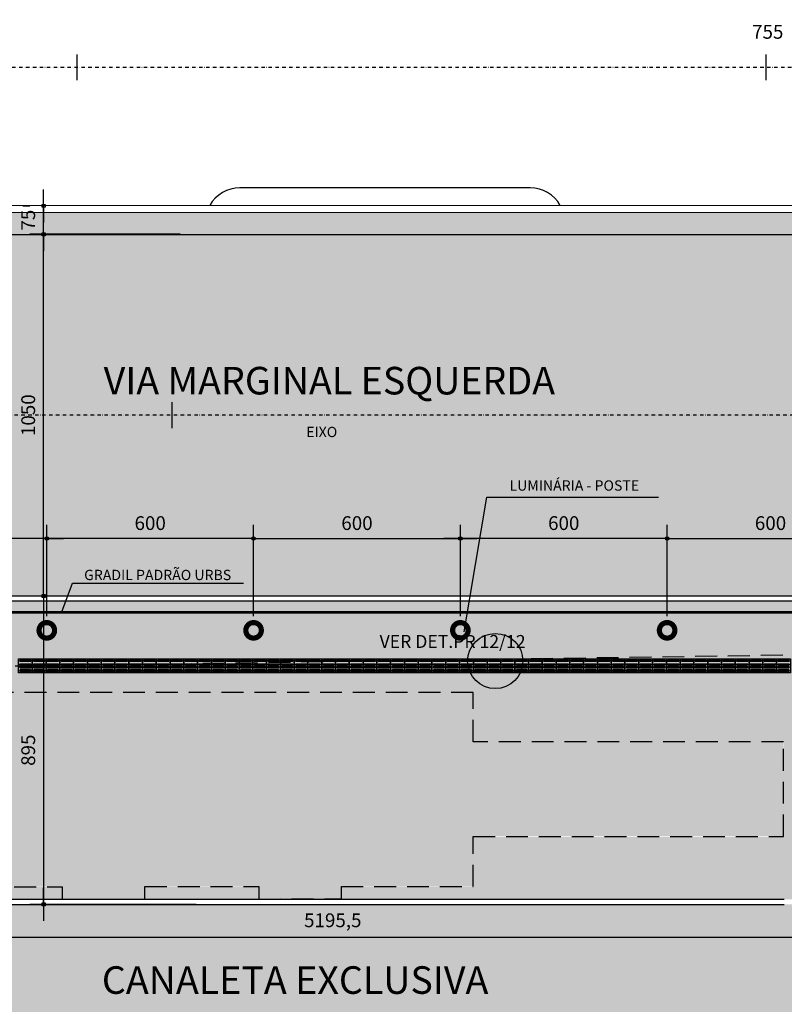
# Model space of a CAD drawing. Units: centimetres. Extents: x 27724 to 65886, y -256351 to -218195.
# Drawn here: x 48494 to 50712, y -237213 to -234355 of the extents above; entities that cross this region are included whole.
import ezdxf
from ezdxf.enums import TextEntityAlignment as Align

# ---------------------------------------------------------------- set-up
doc = ezdxf.new("R2010")
doc.units = ezdxf.units.CM
doc.header["$LTSCALE"] = 10
doc.linetypes.add('DASHDOTX2', pattern=[2, 1, -0.5, 0, -0.5])
doc.linetypes.add('DASHED2', pattern=[9.525, 6.35, -3.175])
for name, color, linetype in [('A-02', 2, 'Continuous'), ('A0-COTA-250', 1, 'Continuous'), ('COTA 500', 10, 'Continuous'), ('ELÉTRICA ILUMINAÇÃO', 7, 'Continuous'), ('ESTACA', 2, 'Continuous'), ('ESTRUTURA METALICA', 3, 'Continuous'), ('HACHURA PAV. CBUQ', 253, 'Continuous'), ('HACHURA PAV. EM COMCRETO', 254, 'Continuous'), ('HACHURA PAVER PASSEIO', 8, 'Continuous'), ('IMPLANTAÇÃO-TEXTO FINO', 2, 'Continuous'), ('L1', 3, 'DASHDOTX2'), ('LINHA CHAMADA', 10, 'Continuous'), ('MEIO FIO NÍVEL PISO VIADUTO', 6, 'Continuous'), ('PISO', 1, 'Continuous'), ('PROJECAO-2', 2, 'DASHED2'), ('REG60-100', 2, 'Continuous')]:
    doc.layers.add(name, color=color, linetype=linetype)
doc.styles.add('LV-RN-RS60-250-M', font='ROMANS.shx', dxfattribs={"height": 37.5})
doc.styles.add('REGUA100', font='simplex.shx')
doc.styles.add('REGUA80', font='simplex.shx')
doc.styles.add('ROMANS', font='romans.shx', dxfattribs={"height": 0.8})
doc.dimstyles.new('Copy(2) of COTA 75', dxfattribs={"dimscale": 50, "dimtxt": 2, "dimasz": 0.01, "dimexe": 2, "dimexo": 3, "dimgap": 0.98, "dimtad": 1, "dimrnd": 0.5, "dimtxsty": 'REGUA80', "dimblk": 'COTAPT', "dimcen": 4, "dimdle": 4, "dimclrd": 256, "dimclre": 256, "dimclrt": 3, "dimadec": 0, "dimazin": 0, "dimtfac": 1, "dimtix": 1, "dimtmove": 2, "dimatfit": 2, "dimfxl": 1, "dimlwd": -1, "dimlwe": -1, "dimarcsym": 0})

# ---------------------------------------------------------------- blocks, each defined once
blk = doc.blocks.new('lbl_tic')
at = {"lineweight": -2}
blk.add_line((0, -0.025), (0, 0.025), dxfattribs=at)
blk = doc.blocks.new('COTAPT')
at = {"color": 0, "linetype": 'ByBlock'}
for q in [(-240, 0), (240, 0)]:
    blk.add_line((0, 0), q, dxfattribs=at)
at = {"color": 6, "linetype": 'ByBlock'}
blk.add_lwpolyline([(-20, 20), (20, 20), (20, -20), (-20, -20)], close=True, dxfattribs=at)
blk = doc.blocks.new('*D41')
at = {"layer": 'COTA 500'}
for p, q in [((48572.2, -236086.2), (48572.2, -235820.9)), ((49172.2, -236086.2), (49172.2, -235820.9)), ((49172, -235860.9), (48572.4, -235860.9))]:
    blk.add_line(p, q, dxfattribs=at)
at = {"layer": 'Defpoints', "color": 0}
for p in [(48572.2, -235860.9), (48572.2, -236146.2), (49172.2, -236146.2)]:
    blk.add_point(p, dxfattribs=at)
at = {"layer": 'COTA 500', "xscale": 0.2, "yscale": 0.2, "zscale": 0.2, "rotation": 180}
blk.add_blockref('COTAPT', (48572.2, -235860.9), dxfattribs=at)
at = {"layer": 'COTA 500', "xscale": 0.2, "yscale": 0.2, "zscale": 0.2}
blk.add_blockref('COTAPT', (49172.2, -235860.9), dxfattribs=at)
at = {"layer": 'COTA 500', "color": 3, "insert": (48872.2, -235821.3), "char_height": 40, "attachment_point": 5, "style": 'REGUA80'}
blk.add_mtext('600', dxfattribs=at)
blk = doc.blocks.new('*D42')
at = {"layer": 'COTA 500'}
for p, q in [((47972.2, -236086.2), (47972.2, -235820.9)), ((48572.2, -236086.2), (48572.2, -235820.9)), ((48572, -235860.9), (47972.4, -235860.9))]:
    blk.add_line(p, q, dxfattribs=at)
at = {"layer": 'Defpoints', "color": 0}
for p in [(47972.2, -235860.9), (47972.2, -236146.2), (48572.2, -236146.2)]:
    blk.add_point(p, dxfattribs=at)
at = {"layer": 'COTA 500', "xscale": 0.2, "yscale": 0.2, "zscale": 0.2, "rotation": 180}
blk.add_blockref('COTAPT', (47972.2, -235860.9), dxfattribs=at)
at = {"layer": 'COTA 500', "xscale": 0.2, "yscale": 0.2, "zscale": 0.2}
blk.add_blockref('COTAPT', (48572.2, -235860.9), dxfattribs=at)
at = {"layer": 'COTA 500', "color": 3, "insert": (48272.2, -235821.3), "char_height": 40, "attachment_point": 5, "style": 'REGUA80'}
blk.add_mtext('600', dxfattribs=at)
blk = doc.blocks.new('*D43')
at = {"layer": 'COTA 500'}
for p, q in [((49172.2, -236086.2), (49172.2, -235820.9)), ((49772.2, -236086.2), (49772.2, -235820.9)), ((49172.4, -235860.9), (49772, -235860.9))]:
    blk.add_line(p, q, dxfattribs=at)
at = {"layer": 'Defpoints', "color": 0}
for p in [(49772.2, -235860.9), (49172.2, -236146.2), (49772.2, -236146.2)]:
    blk.add_point(p, dxfattribs=at)
at = {"layer": 'COTA 500', "xscale": 0.2, "yscale": 0.2, "zscale": 0.2, "rotation": 180}
blk.add_blockref('COTAPT', (49172.2, -235860.9), dxfattribs=at)
at = {"layer": 'COTA 500', "xscale": 0.2, "yscale": 0.2, "zscale": 0.2}
blk.add_blockref('COTAPT', (49772.2, -235860.9), dxfattribs=at)
at = {"layer": 'COTA 500', "color": 3, "insert": (49472.2, -235821.3), "char_height": 40, "attachment_point": 5, "style": 'REGUA80'}
blk.add_mtext('600', dxfattribs=at)
blk = doc.blocks.new('*D44')
at = {"layer": 'COTA 500'}
for p, q in [((50372.2, -236086.2), (50372.2, -235820.9)), ((50972.2, -236086.2), (50972.2, -235820.9)), ((50372.4, -235860.9), (50972, -235860.9))]:
    blk.add_line(p, q, dxfattribs=at)
at = {"layer": 'Defpoints', "color": 0}
for p in [(50972.2, -235860.9), (50372.2, -236146.2), (50972.2, -236146.2)]:
    blk.add_point(p, dxfattribs=at)
at = {"layer": 'COTA 500', "xscale": 0.2, "yscale": 0.2, "zscale": 0.2, "rotation": 180}
blk.add_blockref('COTAPT', (50372.2, -235860.9), dxfattribs=at)
at = {"layer": 'COTA 500', "xscale": 0.2, "yscale": 0.2, "zscale": 0.2}
blk.add_blockref('COTAPT', (50972.2, -235860.9), dxfattribs=at)
at = {"layer": 'COTA 500', "color": 3, "insert": (50672.2, -235821.3), "char_height": 40, "attachment_point": 5, "style": 'REGUA80'}
blk.add_mtext('600', dxfattribs=at)
blk = doc.blocks.new('*D46')
at = {"layer": 'COTA 500'}
for p, q in [((49772.2, -236086.2), (49772.2, -235820.9)), ((50372.2, -236086.2), (50372.2, -235820.9)), ((50372, -235860.9), (49772.4, -235860.9))]:
    blk.add_line(p, q, dxfattribs=at)
at = {"layer": 'Defpoints', "color": 0}
for p in [(49772.2, -235860.9), (49772.2, -236146.2), (50372.2, -236146.2)]:
    blk.add_point(p, dxfattribs=at)
at = {"layer": 'COTA 500', "xscale": 0.2, "yscale": 0.2, "zscale": 0.2, "rotation": 180}
blk.add_blockref('COTAPT', (49772.2, -235860.9), dxfattribs=at)
at = {"layer": 'COTA 500', "xscale": 0.2, "yscale": 0.2, "zscale": 0.2}
blk.add_blockref('COTAPT', (50372.2, -235860.9), dxfattribs=at)
at = {"layer": 'COTA 500', "color": 3, "insert": (50072.2, -235821.3), "char_height": 40, "attachment_point": 5, "style": 'REGUA80'}
blk.add_mtext('600', dxfattribs=at)
blk = doc.blocks.new('*D80')
at = {"layer": 'COTA 500'}
for p, q in [((46804.3, -236976), (46804.3, -237057.7)), ((51999.8, -236982.8), (51999.8, -237057.7)), ((46804.5, -237017.7), (51999.6, -237017.7))]:
    blk.add_line(p, q, dxfattribs=at)
at = {"layer": 'Defpoints', "color": 0}
for p in [(46804.3, -236916), (51999.8, -236922.8, 0), (51999.8, -237017.7)]:
    blk.add_point(p, dxfattribs=at)
at = {"layer": 'COTA 500', "xscale": 0.2, "yscale": 0.2, "zscale": 0.2, "rotation": 180}
blk.add_blockref('COTAPT', (46804.3, -237017.7), dxfattribs=at)
at = {"layer": 'COTA 500', "xscale": 0.2, "yscale": 0.2, "zscale": 0.2}
blk.add_blockref('COTAPT', (51999.8, -237017.7), dxfattribs=at)
at = {"layer": 'COTA 500', "color": 3, "insert": (49402, -236974.3), "char_height": 40, "attachment_point": 5, "style": 'REGUA80'}
blk.add_mtext('5195,5', dxfattribs=at)
blk = doc.blocks.new('*D103')
at = {"layer": 'COTA 500'}
for p, q in [((48959.4, -236027.8), (48523, -236027.8)), ((48563, -236028), (48563, -236922.7)), ((49005.6, -236922.9), (48523, -236922.9))]:
    blk.add_line(p, q, dxfattribs=at)
at = {"layer": 'Defpoints', "color": 0}
for p in [(49019.4, -236027.8), (48563, -236922.9), (49065.6, -236922.9, 0)]:
    blk.add_point(p, dxfattribs=at)
at = {"layer": 'COTA 500', "xscale": 0.2, "yscale": 0.2, "zscale": 0.2}
for p, rotation in [((48563, -236027.8), 90), ((48563, -236922.9), 270)]:
    blk.add_blockref('COTAPT', p, dxfattribs=dict(at, rotation=rotation))
at = {"layer": 'COTA 500', "color": 3, "insert": (48523.4, -236475.4), "char_height": 40, "attachment_point": 5, "rotation": 90, "style": 'REGUA80'}
blk.add_mtext('895', dxfattribs=at)
blk = doc.blocks.new('*D104')
at = {"layer": 'COTA 500'}
for p, q in [((48959.4, -234977.8), (48523, -234977.8)), ((48563, -236027.6), (48563, -234978)), ((48959.4, -236027.8), (48523, -236027.8))]:
    blk.add_line(p, q, dxfattribs=at)
at = {"layer": 'Defpoints', "color": 0}
for p in [(48563, -234977.8), (49019.4, -234977.8), (49019.4, -236027.8)]:
    blk.add_point(p, dxfattribs=at)
at = {"layer": 'COTA 500', "xscale": 0.2, "yscale": 0.2, "zscale": 0.2}
for p, rotation in [((48563, -234977.8), 90), ((48563, -236027.8), 270)]:
    blk.add_blockref('COTAPT', p, dxfattribs=dict(at, rotation=rotation))
at = {"layer": 'COTA 500', "color": 3, "insert": (48523.4, -235502.8), "char_height": 40, "attachment_point": 5, "rotation": 90, "style": 'REGUA80'}
blk.add_mtext('1050', dxfattribs=at)
blk = doc.blocks.new('*D102')
at = {"layer": 'COTA 500'}
for p, q in [((48503, -234895.3), (48523, -234895.3)), ((48563, -234895.1), (48563, -234894.9)), ((48563, -234977.8), (48563, -234895.3)), ((48899.4, -234977.8), (48523, -234977.8)), ((48563, -234978), (48563, -234978.2))]:
    blk.add_line(p, q, dxfattribs=at)
at = {"layer": 'Defpoints', "color": 0}
for p in [(48563, -234895.3), (48563, -234895.3), (48959.4, -234977.8)]:
    blk.add_point(p, dxfattribs=at)
at = {"layer": 'COTA 500', "xscale": 0.2, "yscale": 0.2, "zscale": 0.2}
for p, rotation in [((48563, -234895.3), 270), ((48563, -234977.8), 90)]:
    blk.add_blockref('COTAPT', p, dxfattribs=dict(at, rotation=rotation))
at = {"layer": 'COTA 500', "color": 3, "insert": (48523.4, -234936.6), "char_height": 40, "attachment_point": 5, "rotation": 90, "style": 'REGUA80'}
blk.add_mtext('75', dxfattribs=at)
blk = doc.blocks.new('piso tatil direção')
blk.add_lwpolyline([(0, 0), (0, 40), (40, 40), (40, 0)], close=True)
for points in [[(4, 35, -1), (8, 35), (8, 5, -1), (4, 5)], [(5, 35, -1), (7, 35), (7, 5, -1), (5, 5)], [(14, 35, -1), (18, 35), (18, 5, -1), (14, 5)], [(15, 35, -1), (17, 35), (17, 5, -1), (15, 5)], [(26, 35, 1), (22, 35), (22, 5, 1), (26, 5)], [(25, 35, 1), (23, 35), (23, 5, 1), (25, 5)], [(36, 35, 1), (32, 35), (32, 5, 1), (36, 5)], [(35, 35, 1), (33, 35), (33, 5, 1), (35, 5)]]:
    blk.add_lwpolyline(points, format="xyb", close=True)
blk = doc.blocks.new('A$C6E476C29')
at = {"layer": 'ELÉTRICA ILUMINAÇÃO', "const_width": 0.15}
for points in [[(61.283, 11.675, 1), (61.299, 11.225, 1)], [(67.283, 11.675, 1), (67.299, 11.225, 1)], [(73.283, 11.675, 1), (73.299, 11.225, 1)], [(79.283, 11.675, 1), (79.299, 11.225, 1)]]:
    blk.add_lwpolyline(points, format="xyb", close=True, dxfattribs=at)

msp = doc.modelspace()

# ---------------------------------------------------------------- hatches: boundary and pattern name
at = {"layer": 'HACHURA PAV. CBUQ', "ltscale": 0.5}
h = msp.add_hatch(color=256, dxfattribs=at)
edge = h.paths.add_edge_path()
edge.add_line((65858.819, -236257.886), (65768.715, -236257.886))
edge.add_arc((65768.715, -206782.886), 29475, 259.5871352, 270, ccw=False)
edge.add_arc((49715.167, -286704.796), 52049.545, 78.1074213, 80.6652611)
edge.add_arc((53448.773, -265429.263), 30451.046, 81.1040975, 84.079004)
edge.add_arc((53441.144, -265502.823), 30525, 84.079004, 90)
edge.add_line((53441.144, -234977.823), (51236.799, -234977.823))
edge.add_line((51236.799, -234977.823), (41528.519, -234977.823))
edge.add_line((41528.519, -234977.823), (41072.837, -234977.823))
edge.add_arc((41072.87, -286026.655), 51048.832, 90.0000365, 93.1886011)
edge.add_line((38233.387, -235056.854), (37766.321, -235082.873))
edge.add_line((37766.321, -235082.873), (27800.496, -235638.054))
edge.add_line((27800.496, -235638.054), (27739.123, -236693.101))
edge.add_line((27739.123, -236693.101), (29613.595, -236588.677))
edge.add_line((29613.595, -236588.677), (34254.695, -236330.129))
edge.add_line((34254.695, -236330.129), (38046.477, -236118.894))
edge.add_arc((41083.003, -286694.899), 50667.077, 90.0114221, 93.4358494, ccw=False)
edge.add_line((41072.902, -236027.823), (42164.357, -236027.823))
edge.add_line((42164.357, -236027.823), (50463.972, -236027.823))
edge.add_line((50463.972, -236027.823), (51521.335, -236027.823))
edge.add_line((51521.335, -236027.823), (53439.419, -236027.823))
edge.add_arc((53441.363, -265500.708), 29472.886, 78.1431721, 90.0037792, ccw=False)
edge.add_arc((65768.715, -206782.886), 30525, 258.1435995, 270)
edge.add_line((65768.715, -237307.886), (65885.815, -237307.886))
edge.add_line((65885.815, -237307.886), (65858.819, -236257.886))
at = {"layer": 'HACHURA PAV. EM COMCRETO'}
h = msp.add_hatch(color=256, dxfattribs=at)
edge = h.paths.add_edge_path()
edge.add_line((65885.611, -237367.886), (65325.385, -237367.886))
edge.add_arc((65325.385, -207017.886), 30350, 263.0574369, 270, ccw=False)
edge.add_arc((57988.315, -267272.823), 30350, 83.0574369, 90)
edge.add_line((57988.315, -236922.823), (50712.179, -236922.823))
edge.add_line((50712.179, -236922.823), (41469.125, -236922.823))
edge.add_line((41469.125, -236922.823), (30826.251, -236922.823))
edge.add_line((30826.251, -236922.823), (27733.521, -236922.823))
edge.add_line((27733.521, -236922.823), (27733.514, -237622.823))
edge.add_line((27733.514, -237622.823), (30820.346, -237622.823))
edge.add_line((30820.346, -237622.823), (41520.467, -237622.823))
edge.add_line((41520.467, -237622.823), (50906.307, -237622.823))
edge.add_line((50906.307, -237622.823), (57988.315, -237622.823))
edge.add_arc((57988.315, -267272.823), 29650, 83.0574369, 90, ccw=False)
edge.add_arc((65325.385, -207017.886), 31050, 263.0574369, 270)
edge.add_line((65325.385, -238067.886), (65869.281, -238067.886))
edge.add_line((65869.281, -238067.886), (65885.611, -237367.886))
at = {"layer": 'HACHURA PAVER PASSEIO', "ltscale": 0.5}
h = msp.add_hatch(dxfattribs=at)
h.set_pattern_fill('AR-HBONE', color=256, scale=0.15, angle=45, style=0)
h.paths.add_polyline_path([(37786.731, -235081.736), (37740.624, -234911.232), (51198.821, -234914.143), (51216.077, -234977.823), (41072.837, -234977.823), (39652.562, -234997.585), (38233.387, -235056.854), (37999.854, -235069.864)])
h = msp.add_hatch(dxfattribs=at)
h.set_pattern_fill('AR-HBONE', color=256, scale=0.15, angle=45, style=0)
h.paths.add_polyline_path([(50709.876, -236452.132), (49809.877, -236451.927), (49809.909, -236308.979), (46809.794, -236308.297), (46809.666, -236871.633), (47049.732, -236871.688), (47049.724, -236907.599), (47289.724, -236907.653), (47289.732, -236871.742), (47477.232, -236871.785), (47477.224, -236907.696), (47717.224, -236907.75), (47717.232, -236871.839), (48047.232, -236871.914), (48047.224, -236907.825), (48287.224, -236907.88), (48287.232, -236871.969), (48617.232, -236872.044), (48617.224, -236907.955), (48857.224, -236908.009), (48857.232, -236872.098), (49187.225, -236872.173), (49187.217, -236908.084), (49427.217, -236908.139), (49427.225, -236872.228), (49809.785, -236872.315), (49809.819, -236726.926), (50709.814, -236727.129)])
h.paths.add_polyline_path([(42909.412, -236452.132), (43809.411, -236451.927), (43809.379, -236308.979), (46809.494, -236308.297), (46809.622, -236871.633), (46600.197, -236870.972), (46600.197, -236907.823), (46292.69, -236907.823), (46292.69, -236871.857), (46172.697, -236871.911), (46172.697, -236907.823), (45865.197, -236907.823), (45865.197, -236871.751), (45602.69, -236870.972), (45602.697, -236907.823), (45295.19, -236907.823), (45295.19, -236871.911), (45032.697, -236871.911), (45032.697, -236907.823), (44725.197, -236906.883), (44725.197, -236871.492), (44462.697, -236871.432), (44462.697, -236906.883), (44155.197, -236906.883), (44155.197, -236871.362), (43809.502, -236872.315), (43809.469, -236726.926), (42909.474, -236727.129)])
h.paths.add_polyline_path([(41129.769, -236189.786), (42669.769, -236189.494), (42669.769, -236459.494), (41129.769, -236459.494)], flags=16)
h.paths.add_polyline_path([(50889.644, -236189.357), (52409.769, -236189.355), (52409.769, -236459.355), (50889.644, -236459.357)], flags=16)
h.paths.add_polyline_path([(40788.509, -236893.226), (40728.307, -236893.226), (40728.307, -236907.817), (41079.707, -236906.875), (41129.769, -236742.77), (41489.644, -236742.823), (41539.644, -236907.823), (52000.538, -236907.817), (52049.644, -236742.824), (52409.769, -236742.986), (52459.732, -236907.817), (52595.899, -236907.817), (52595.899, -236042.817), (41072.902, -236042.817), (40728.307, -236044.755), (40728.307, -236353.226), (40788.509, -236353.226)])
h = msp.add_hatch(dxfattribs=at)
h.set_pattern_fill('AR-HBONE', color=256, scale=0.15, angle=45, style=0)
h.paths.add_polyline_path([(50709.511, -236450.691), (49809.511, -236450.896), (49809.479, -236307.948), (46809.363, -236308.63), (46809.491, -236871.966), (47049.558, -236871.912), (47049.566, -236907.823), (47289.566, -236907.768), (47289.558, -236871.857), (47477.058, -236871.814), (47477.066, -236907.725), (47717.066, -236907.671), (47717.058, -236871.76), (48047.058, -236871.685), (48047.066, -236907.596), (48287.066, -236907.541), (48287.058, -236871.63), (48617.058, -236871.555), (48617.066, -236907.466), (48857.066, -236907.411), (48857.058, -236871.5), (49187.051, -236871.425), (49187.059, -236907.336), (49427.059, -236907.282), (49427.051, -236871.371), (49809.611, -236871.284), (49809.578, -236725.895), (50709.574, -236725.688)])

# ---------------------------------------------------------------- linework, layer by layer
at = {"layer": 'A-02'}
for p, q in [((49974.96, -234842.823), (49132.141, -234842.823)), ((37714.496, -234891.226), (51214.124, -234894.147)), ((37719.833, -234910.96), (51198.821, -234914.143))]:
    msp.add_line(p, q, dxfattribs=at)
msp.add_lwpolyline([(37766.321, -235082.873), (38233.387, -235056.854, -0.01391364), (41072.837, -234977.823), (41528.519, -234977.823), (51236.799, -234977.823)], format="xyb", dxfattribs=at)
at = {"layer": 'A-02', "ltscale": 0.5}
msp.add_circle((46808.077, -237273.038), 19077.77, dxfattribs=at)
at = {"layer": 'A-02'}
for centre, start, end in [((49132.141, -234942.823), 90, 150.563919), ((49974.96, -234942.823), 29.291437, 90)]:
    msp.add_arc(centre, 100, start, end, dxfattribs=at)
at = {"layer": 'A0-COTA-250', "color": 1}
msp.add_circle((49873.437, -236216.614, 0), 80.056, dxfattribs=at)
at = {"layer": 'ESTRUTURA METALICA'}
for p, q in [((50463.972, -236073.823), (42164.357, -236073.823)), ((50463.972, -236077.823), (42164.357, -236077.823)), ((50463.972, -236077.823), (42164.357, -236077.823)), ((51521.335, -236073.823), (50463.972, -236073.823)), ((51521.335, -236077.823), (50463.972, -236077.823)), ((51521.335, -236077.823), (50463.972, -236077.823))]:
    msp.add_line(p, q, dxfattribs=at)
at = {"layer": 'L1', "flags": 128}
for points in [[(27911.301, -234651.366), (44932.238, -234586.31), (47158.998, -234492.823), (59830.312, -234492.823, -0.01245484), (62820.516, -234567.318), (65713.103, -234711.536)], [(65876.717, -236682.886), (65282.387, -236682.886, -0.04970541), (59361.765, -236092.854, 0.04970541), (53441.144, -235502.823), (41072.902, -235502.823, 0.01391364), (38262.589, -235581.041), (28595.065, -236119.604, -0.00412256), (27762.856, -236159.086, -0.00412256)]]:
    msp.add_lwpolyline(points, format="xyb", dxfattribs=at)
at = {"layer": 'LINHA CHAMADA', "ltscale": 0.5}
for points in [[(49783.149, -236131.984), (49849.069, -235740.952), (50347.168, -235740.952)], [(48615.583, -236073.823), (48646.931, -235990.208), (49142.619, -235990.208)]]:
    msp.add_lwpolyline(points, dxfattribs=at)
at = {"layer": 'MEIO FIO NÍVEL PISO VIADUTO'}
for p, q in [((50463.972, -236027.823), (42164.357, -236027.823)), ((50463.972, -236027.823), (42164.357, -236027.823)), ((51521.335, -236027.823), (50463.972, -236027.823)), ((51521.335, -236027.823), (50463.972, -236027.823)), ((50463.972, -236042.823), (42164.357, -236042.823)), ((50463.972, -236042.823), (42164.357, -236042.823)), ((51521.335, -236042.823), (50463.972, -236042.823)), ((51521.335, -236042.823), (50463.972, -236042.823)), ((41469.125, -236922.823), (50712.179, -236922.823)), ((41539.644, -236907.817), (50712.179, -236907.823))]:
    msp.add_line(p, q, dxfattribs=at)
at = {"layer": 'PROJECAO-2'}
msp.add_lwpolyline([(51564.656, -236187.686), (48543.771, -236230.961), (44193.665, -236232.981), (41128.587, -236185.429), (38064.469, -236185.429)], dxfattribs=at)
at = {"layer": 'PROJECAO-2', "linetype": 'DASHED2'}
msp.add_lwpolyline([(48287.058, -236871.63), (48617.058, -236871.555), (48617.066, -236907.466), (48857.066, -236907.411), (48857.058, -236871.5), (49187.051, -236871.425), (49187.059, -236907.336), (49427.059, -236907.282), (49427.051, -236871.371), (49809.611, -236871.284), (49809.578, -236725.895), (50709.574, -236725.688), (50709.511, -236450.691), (49809.511, -236450.896), (49809.479, -236307.948), (46809.363, -236308.63)], dxfattribs=at)

# ---------------------------------------------------------------- block references
at = {"ltscale": 0.5, "xscale": 100, "yscale": 100, "zscale": 100}
msp.add_blockref('A$C6E476C29', (42443.063, -237272.445), dxfattribs=at)
at = {"layer": 'ESTACA', "xscale": 1500.600240096038, "yscale": 1500.600240096038, "zscale": 1500.600240096038}
for p in [(48659.893, -234492.823), (50659.893, -234492.823)]:
    msp.add_blockref('lbl_tic', p, dxfattribs=at)
at = {"layer": 'ESTACA', "xscale": 1500.600240096038, "yscale": 1500.600240096038, "zscale": 1500.600240096038, "rotation": 359.9999999990246}
msp.add_blockref('lbl_tic', (48935.571, -235502.823), dxfattribs=at)
at = {"layer": 'PISO', "rotation": 270}
for p in [(48489.878, -236210.341), (48529.878, -236210.341), (48569.878, -236210.341), (48609.878, -236210.341), (48649.878, -236210.341), (48689.878, -236210.341), (48729.878, -236210.341), (48769.878, -236210.341), (48809.878, -236210.341), (48849.878, -236210.341), (48889.878, -236210.341), (48929.878, -236210.341), (48969.878, -236210.341), (49009.878, -236210.341), (49049.878, -236210.341), (49089.878, -236210.341), (49129.878, -236210.341), (49169.878, -236210.341), (49209.878, -236210.341), (49249.878, -236210.341), (49289.878, -236210.341), (49329.878, -236210.341), (49369.878, -236210.341), (49409.878, -236210.341), (49449.878, -236210.341), (49489.878, -236210.341), (49529.878, -236210.341), (49569.878, -236210.341), (49609.878, -236210.341), (49649.878, -236210.341), (49689.878, -236210.341), (49729.878, -236210.341), (49769.878, -236210.341), (49809.878, -236210.341), (49849.878, -236210.341), (49889.878, -236210.341), (49929.878, -236210.341), (49969.878, -236210.341), (50009.878, -236210.341), (50049.878, -236210.341), (50089.878, -236210.341), (50129.878, -236210.341), (50169.878, -236210.341), (50209.878, -236210.341), (50249.878, -236210.341), (50289.878, -236210.341), (50329.878, -236210.341), (50369.878, -236210.341), (50409.878, -236210.341), (50449.878, -236210.341), (50489.878, -236210.341), (50529.878, -236210.341), (50569.878, -236210.341), (50609.878, -236210.341), (50649.878, -236210.341), (50689.878, -236210.341)]:
    msp.add_blockref('piso tatil direção', p, dxfattribs=at)

# ---------------------------------------------------------------- texts
at = {"layer": 'A0-COTA-250', "color": 2, "insert": (49537.854, -236190.175, 0), "char_height": 37.5, "attachment_point": 7, "style": 'LV-RN-RS60-250-M'}
msp.add_mtext('VER DET.PR 12/12', dxfattribs=at)
at = {"layer": 'IMPLANTAÇÃO-TEXTO FINO', "color": 3, "style": 'ROMANS'}
msp.add_text('EIXO', height=30, dxfattribs=at).set_placement((49325.024, -235566.539))
for s, p in [('LUMINÁRIA - POSTE', (50102.862, -235706.965)), ('GRADIL PADRÃO URBS', (48893.862, -235966.65))]:
    msp.add_text(s, height=30, dxfattribs=at).set_placement(p, align=Align.MIDDLE_CENTER)
at = {"layer": 'REG60-100', "style": 'REGUA80'}
msp.add_text('755', height=40, dxfattribs=at).set_placement((50664.135, -234422.487), align=Align.BOTTOM_CENTER)
at = {"layer": 'REG60-100', "ltscale": 0.5, "style": 'REGUA100'}
for s, p in [('VIA MARGINAL ESQUERDA', (48737.038, -235442.631)), ('CANALETA EXCLUSIVA', (48731.897, -237182.645))]:
    msp.add_text(s, height=80, dxfattribs=at).set_placement(p)

# ---------------------------------------------------------------- dimensions: what is measured, and where the dimension line sits
at = {"layer": 'COTA 500'}
dim = msp.add_linear_dim(base=(48563.021, -234895.337), p1=(48959.362, -234977.815), p2=(48563.021, -234895.337), angle=270, text='75', dimstyle='Copy(2) of COTA 75', override={"dimscale": 20}, dxfattribs=at)
dim.commit()
dim.dimension.update_dxf_attribs({"geometry": '*D102', "text_midpoint": (48523.421, -234936.576)})
for base, p1, p2, angle, picture, middle in [((48563.021, -234977.815), (49019.362, -236027.815), (49019.362, -234977.815), 270, '*D104', (48523.421, -235502.815)), ((47972.171, -235860.859), (48572.171, -236146.198), (47972.171, -236146.198), 180, '*D42', (48272.171, -235821.259)), ((48572.171, -235860.859), (49172.171, -236146.198), (48572.171, -236146.198), 180, '*D41', (48872.171, -235821.259)), ((49772.171, -235860.859), (49172.171, -236146.198), (49772.171, -236146.198), 0, '*D43', (49472.171, -235821.259)), ((49772.171, -235860.859), (50372.171, -236146.198), (49772.171, -236146.198), 180, '*D46', (50072.171, -235821.259)), ((50972.171, -235860.859), (50372.171, -236146.198), (50972.171, -236146.198), 0, '*D44', (50672.171, -235821.259)), ((48563.021, -236922.919), (49019.362, -236027.815), (49065.611, -236922.919, 0), 270, '*D103', (48523.421, -236475.367))]:
    dim = msp.add_linear_dim(base=base, p1=p1, p2=p2, angle=angle, dimstyle='Copy(2) of COTA 75', override={"dimscale": 20}, dxfattribs=at)
    dim.commit()
    dim.dimension.update_dxf_attribs({"geometry": picture, "text_midpoint": middle})
dim = msp.add_linear_dim(base=(51999.754, -237017.678), p1=(46804.298, -236915.978), p2=(51999.754, -236922.823, 0), dimstyle='Copy(2) of COTA 75', override={"dimscale": 20}, dxfattribs=at)
dim.commit()
dim.dimension.update_dxf_attribs({"geometry": '*D80', "text_midpoint": (49402.026, -236974.269)})

doc.saveas('drawing.dxf')
